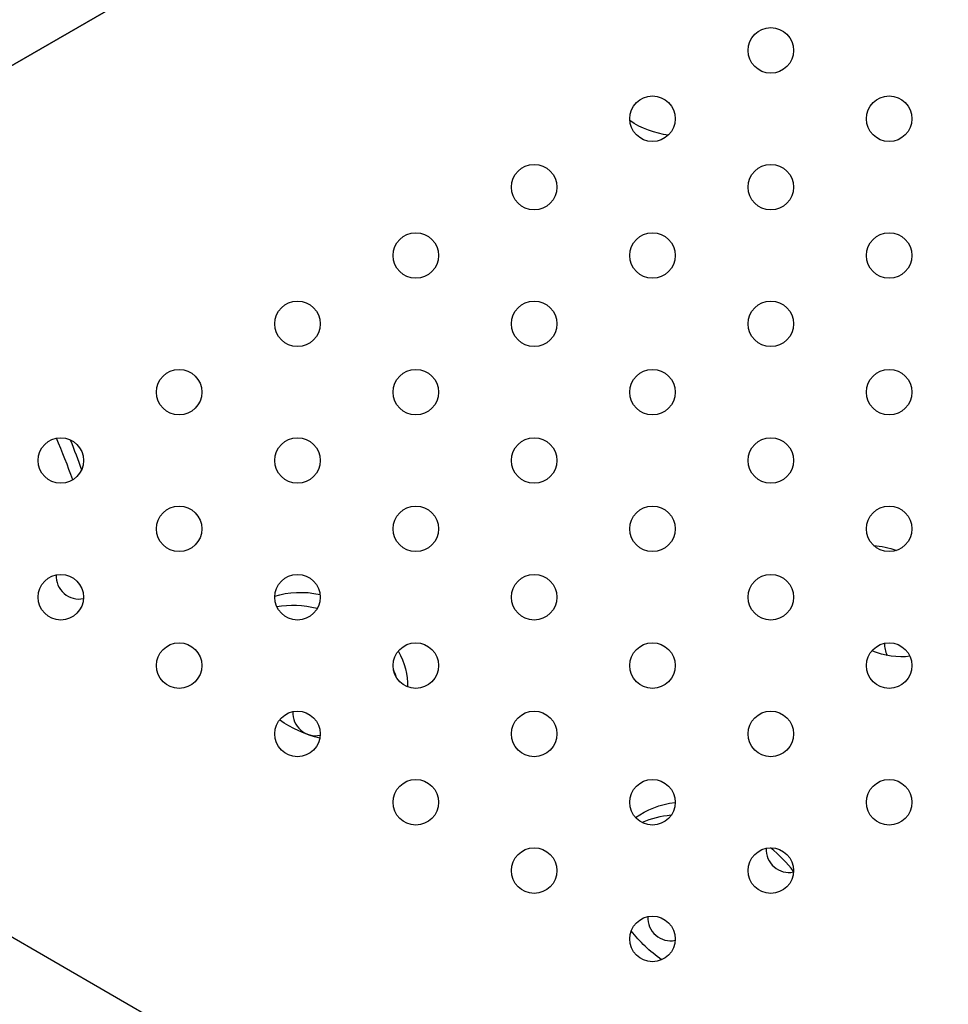
# Model space of a CAD drawing. Units: millimetres. Extents: x -8051 to 6235, y -9019 to 6764.
# Drawn here: x -1677 to -1473, y -104 to 112 of the extents above; entities that cross this region are included whole.
import ezdxf

# ---------------------------------------------------------------- set-up
doc = ezdxf.new("R2010")
doc.units = ezdxf.units.MM
doc.header["$LTSCALE"] = 20
doc.layers.add('2d', color=230, linetype='Continuous')

msp = doc.modelspace()

# ---------------------------------------------------------------- linework, layer by layer
at = {"layer": '2d'}
for p, q in [((-1732.67, 70.67), (-1068.95, 453.87)), ((-1069.81, 453.37), (-1731.8, 71.17)), ((-1017.11, -471.68), (-1774.01, -34.67))]:
    msp.add_line(p, q, dxfattribs=at)
for centre in [(-1512.24, 105.04), (-1538.22, 90.04), (-1486.26, 90.04), (-1564.2, 75.04), (-1512.24, 75.04), (-1590.18, 60.04), (-1538.22, 60.04), (-1486.26, 60.04), (-1616.16, 45.04), (-1564.2, 45.04), (-1512.24, 45.04), (-1642.14, 30.04), (-1590.18, 30.04), (-1538.22, 30.04), (-1486.26, 30.04), (-1668.12, 15.04), (-1616.16, 15.04), (-1564.2, 15.04), (-1512.24, 15.04), (-1642.14, 0.04), (-1590.18, 0.04), (-1538.22, 0.04), (-1486.26, 0.04), (-1668.12, -14.96), (-1616.16, -14.96), (-1564.2, -14.96), (-1512.24, -14.96), (-1642.14, -29.96), (-1590.18, -29.96), (-1538.22, -29.96), (-1486.26, -29.96), (-1616.16, -44.96), (-1564.2, -44.96), (-1512.24, -44.96), (-1590.18, -59.96), (-1538.22, -59.96), (-1486.26, -59.96), (-1564.2, -74.96), (-1512.24, -74.96), (-1538.22, -89.96)]:
    msp.add_circle(centre, 5, dxfattribs=at)
for centre, end in [((-1664.13, -10.36), 281.5343), ((-1482.27, -25.36), 208.13), ((-1612.17, -40.36), 281.5343), ((-1508.25, -70.36), 281.5343), ((-1534.23, -85.36), 281.5343)]:
    msp.add_arc(centre, 5, 176.5155, end, dxfattribs=at)
at = {"layer": '2d', "extrusion": (0, 0, -1)}
for centre, major_axis, start_param, end_param in [((-1536.49, 98.58), (-12.99, 7.5), -2.100527, -1.481557), ((-1827.84, 4.88), (158.48, -91.5), -0.759044, -0.714778), ((-1487.06, -15.81), (12.99, -7.5), -2.162187, -1.803006), ((-1610.84, -30.19), (17.32, -10), -2.55573, -1.995592), ((-1610.84, -30.19), (17.32, -10), -0.873314, -0.385345), ((-1487.06, -15.81), (-12.99, 7.5), -2.365944, -1.762146), ((-1610.84, -30.19), (-17.32, 10), -1.954428, -1.461346), ((-1524.23, -80.19), (-21.65, 12.5), 0.31575, 0.774015), ((-1524.23, -80.19), (-21.65, 12.5), -1.441803, -1.062481)]:
    msp.add_ellipse(centre, major_axis=major_axis, ratio=0.743449, start_param=start_param, end_param=end_param, dxfattribs=at)
at = {"layer": '2d'}
for centre, major_axis, start_param, end_param in [((-1829.51, 1.99), (-158.48, 91.5), -2.422165, -2.360561), ((-1612.51, -33.09), (-17.32, 10), -1.20093, -0.716625), ((-1612.51, -33.09), (-17.32, 10), -2.452896, -2.34174), ((-1525.9, -83.09), (-21.65, 12.5), -0.809449, -0.498213), ((-1525.9, -83.09), (-21.65, 12.5), -2.07967, -1.781225)]:
    msp.add_ellipse(centre, major_axis=major_axis, ratio=0.743449, start_param=start_param, end_param=end_param, dxfattribs=at)

doc.saveas('drawing.dxf')
